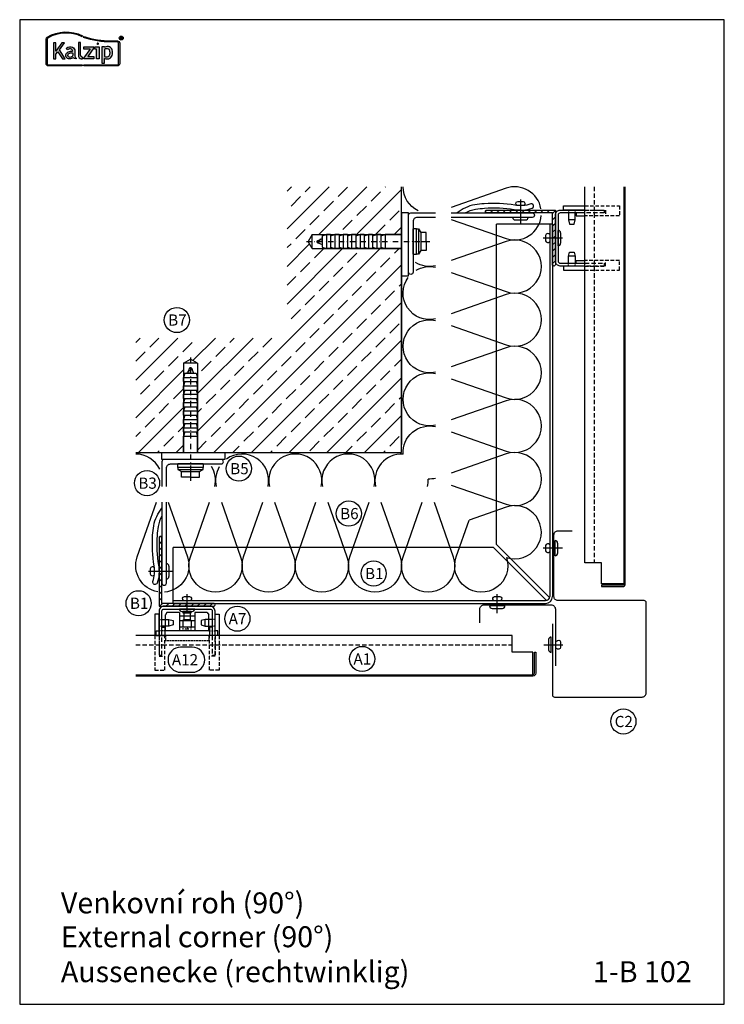
# Model space of a CAD drawing. Extents: x -41724 to -34227, y -6940 to -3808.
# Drawn here: x -39849 to -39345, y -5470 to -4766 of the extents above; entities that cross this region are included whole.
import ezdxf

# ---------------------------------------------------------------- set-up
doc = ezdxf.new("R2010")
doc.units = 0
doc.linetypes.add('STRICHPUNKT', pattern=[25.4, 12.7, -6.35, 0, -6.35])
doc.linetypes.add('VERDECKT', pattern=[9.525, 6.35, -3.175])
for name, color, linetype in [('BEFESTIGUNG', 1, 'CONTINUOUS'), ('BESCHRIFTUNG', 250, 'CONTINUOUS'), ('Dämmung', 4, 'CONTINUOUS'), ('Führungsschnapper', 6, 'CONTINUOUS'), ('Kalzip Logo', 1, 'CONTINUOUS'), ('Kunststoffteil', 3, 'CONTINUOUS'), ('TXT', 1, 'CONTINUOUS'), ('V25', 4, 'CONTINUOUS'), ('V5', 7, 'CONTINUOUS'), ('VERBINDUNG', 1, 'CONTINUOUS'), ('Vertikalhalter', 1, 'CONTINUOUS')]:
    doc.layers.add(name, color=color, linetype=linetype)
doc.layers.add('Mansfen', color=4, linetype='CONTINUOUS', plot=False)
doc.styles.add('ARIAL', font='arial.ttf')
doc.styles.add('SANSSERIFBOLD', font='arial.ttf', dxfattribs={"height": 700})

# ---------------------------------------------------------------- blocks, each defined once
blk = doc.blocks.new('Inlay Schnitt')
at = {"layer": 'Kunststoffteil', "color": 3}
for p, q in [((-20, -9.39), (-19.18, -9.39)), ((-13, -14.19), (-13, -9.39)), ((13, -14.19), (13, -9.39)), ((20, -9.39), (19.18, -9.39)), ((-20, -14.19), (-19.18, -14.19)), ((20, -14.19), (19.18, -14.19))]:
    blk.add_line(p, q, dxfattribs=at)
for points in [[(-20, -21.07), (-20, -5.8), (-23, -5.8), (-23, -21.07)], [(20, -21.07), (20, -5.8), (23, -5.8), (23, -21.07)], [(-18.66, -9.39), (-13, -9.39), (-10, -10.17), (-10, -13.42), (-13, -14.19), (-18.66, -14.19)], [(18.66, -9.39), (13, -9.39), (10, -10.17), (10, -13.42), (13, -14.19), (18.66, -14.19)], [(-18, -14.97), (-16, -14.97), (-16, -21.07)], [(18, -14.97), (16, -14.97), (16, -21.07)]]:
    blk.add_lwpolyline(points, dxfattribs=at)
at = {"layer": 'Kunststoffteil', "color": 3, "linetype": 'VERDECKT', "ltscale": 0.4}
for points in [[(-23, -21.07), (-23, -45.79), (-16, -45.79), (-16, -21.07)], [(-20, -21.07), (-20, -35.79), (-16, -35.79)], [(23, -21.07), (23, -45.79), (16, -45.79), (16, -21.07)], [(20, -21.07), (20, -35.79), (16, -35.79)]]:
    blk.add_lwpolyline(points, dxfattribs=at)
blk = doc.blocks.new('Kalzip Logo')
at = {"layer": 'Kalzip Logo'}
h = blk.add_hatch(color=1, dxfattribs=at)
h.paths.add_polyline_path([(9.71, -12.45, 0.265978), (8.9, -13.87), (8.9, -31.48, 0.414214), (10.54, -33.13), (34.78, -33.13), (34.78, -32.36), (10.54, -32.36, -0.414214), (9.66, -31.48), (9.66, -13.87, -0.265978), (10.1, -13.11, -0.251665), (34.61, -12.18), (34.95, -11.49, 0.251665)])
h.paths.add_polyline_path([(15.93, -16.63), (14.2, -16.63), (14.2, -27.96), (15.93, -27.96), (15.93, -24.75), (17.29, -22.94), (20.57, -27.96), (22.49, -27.96), (18.36, -21.52), (22.03, -16.63), (20.09, -16.63), (15.93, -22.41)], flags=17)
h.paths.add_polyline_path([(23.42, -20.31), (24.06, -21.49, -0.125089), (26.3, -20.89, -0.267837), (27.65, -21.57, -0.160229), (27.86, -22.47, -0.456928), (27.68, -22.61, 0.054125), (26.3, -22.61, 0.187675), (23.55, -24, 0.182782), (23.05, -26.01, 0.392054), (25.02, -27.95), (26.24, -27.95, 0.154752), (27.85, -27.44, -0.445378), (28.38, -27.43, 0.208619), (30.17, -27.97, 0.61627), (30.32, -27.48, -0.217198), (29.56, -25.76), (29.56, -22.28, 0.277182), (27.89, -19.69, 0.239308)], flags=17)
h.paths.add_polyline_path([(26.34, -23.78), (27.63, -23.78, -0.438754), (27.99, -24.17), (27.99, -25.43, -0.231574), (27.56, -26.37, -0.223159), (25.54, -26.91, -0.245126), (24.64, -26.23, -0.142019), (24.66, -24.85, -0.289972)], flags=16)
h.paths.add_polyline_path([(33.54, -16.26), (31.96, -16.26), (31.96, -26.22, 0.326532), (33.89, -27.96), (35.02, -27.96), (35.02, -26.71, -0.414214), (33.54, -25.22)])
h = blk.add_hatch(color=1, dxfattribs=at)
h.paths.add_polyline_path([(35.94, -19.4), (35.94, -21.02), (40.19, -21.02, -0.729952), (40.32, -21.26), (35.81, -27.43, 0.50718), (36.07, -27.96), (43.08, -27.96), (43.08, -26.33), (38.73, -26.33, -0.698983), (38.67, -26.2), (43.01, -20.2), (43.01, -19.4)], flags=17)
h.paths.add_polyline_path([(46.74, -19.42), (43.83, -19.42), (43.83, -20.98), (44.92, -20.98), (44.92, -27.96), (46.74, -27.96)], flags=17)
h.paths.add_polyline_path([(48.81, -31.17), (50.76, -31.17), (50.76, -27.94, -0.563301), (50.95, -27.79, 0.16316), (53.86, -27.96, 0.214321), (56.13, -25.57, 0.145479), (56.19, -21.64, 0.209029), (54.25, -19.5, 0.233395), (50.94, -19.63), (50.72, -19.63), (50.72, -19.4), (48.81, -19.4)], flags=17)
h.paths.add_polyline_path([(50.72, -21.3, -0.298935), (53.61, -21.03, -0.189821), (54.58, -22.51, -0.065928), (54.58, -24.82, -0.124129), (54, -25.83, -0.060068), (53.34, -26.34, -0.274103), (50.72, -26.22)], flags=16)
h.paths.add_polyline_path([(59.91, -15.14), (55.4, -15.14, -0.082962), (36.01, -12.01), (35.76, -12.74, 0.082962), (55.41, -15.91), (59.9, -15.91, -0.414214), (60.78, -16.78), (60.78, -31.48, -0.414214), (59.9, -32.36), (35.88, -32.36), (35.88, -33.13), (59.9, -33.13, 0.414214), (61.55, -31.48), (61.55, -16.78, 0.413073)])
h.paths.add_polyline_path([(64.06, -13.15, 1), (61.25, -13.15, 1)])
h.paths.add_polyline_path([(61.49, -13.15, -1), (63.83, -13.15, -1)], flags=16)
h.paths.add_polyline_path([(62.13, -13.89), (62.13, -12.48, -0.430293), (62.25, -12.36), (62.7, -12.36, -0.15689), (63.17, -12.47, -0.315342), (63.29, -12.72), (63.29, -13.04, -0.108022), (63.2, -13.25, -0.087815), (63.29, -13.47), (63.29, -13.89), (63.05, -13.89), (63.05, -13.61, 0.33443), (62.8, -13.39), (62.58, -13.39, 0.332004), (62.4, -13.59), (62.4, -13.89)], flags=0)
h.paths.add_polyline_path([(62.45, -12.94), (62.45, -12.77, -0.470031), (62.58, -12.63), (62.72, -12.63, -0.32394), (62.95, -12.73, -0.162909), (62.99, -12.84), (62.99, -12.99, -0.280797), (62.95, -13.05, -0.141313), (62.81, -13.09), (62.6, -13.09, -0.464455)], flags=0)
blk.add_hatch(color=1, dxfattribs=at).paths.add_polyline_path([(63.05, -13.61), (63.05, -13.89), (63.29, -13.89), (63.29, -13.47, 0.087815), (63.2, -13.25, 0.108022), (63.29, -13.04), (63.29, -12.65, 0.192216), (63.2, -12.5, 0.171699), (62.7, -12.36), (62.25, -12.36, 0.398315), (62.13, -12.47), (62.13, -13.89), (62.4, -13.89), (62.4, -13.62, -0.501497), (62.68, -13.39), (62.76, -13.39, -0.376088)])
at = {"layer": 'Kalzip Logo', "color": 1}
for points in [[(10.54, -33.13, -0.414214), (8.9, -31.48), (8.9, -13.87, -0.265978), (9.71, -12.45, -0.251665), (34.95, -11.49), (34.61, -12.18, 0.251665), (10.1, -13.11, 0.265978), (9.66, -13.87), (9.66, -31.48, 0.414214), (10.54, -32.36), (34.78, -32.36), (34.78, -33.13)], [(62.95, -12.73, 0.202491), (62.82, -12.63), (62.56, -12.63, 0.360515), (62.45, -12.74), (62.45, -12.96, 0.365696), (62.57, -13.09), (62.82, -13.09, 0.143351), (62.96, -13.04, 0.236583), (62.99, -12.99), (62.99, -12.82, 0.133952)], [(27.86, -22.47, 0.160229), (27.65, -21.57, 0.267837), (26.3, -20.89, 0.125089), (24.06, -21.49), (23.42, -20.31, -0.239308), (27.89, -19.69, -0.277182), (29.56, -22.28), (29.56, -25.82, 0.210608), (30.32, -27.48, -0.655875), (30.14, -27.97, -0.214096), (28.32, -27.38, 0.379303), (27.85, -27.44, -0.154752), (26.24, -27.95), (25.02, -27.95, -0.392054), (23.05, -26.01, -0.182782), (23.55, -24, -0.187675), (26.3, -22.61, -0.054125), (27.68, -22.61, 0.456928)], [(33.54, -16.26), (31.96, -16.26), (31.96, -26.22, 0.326532), (33.89, -27.96), (35.02, -27.96), (35.02, -26.71, -0.414214), (33.54, -25.22)], [(50.72, -19.63), (50.72, -19.4), (48.81, -19.4), (48.81, -31.17), (50.76, -31.17), (50.76, -27.91, -0.498073), (50.95, -27.79, 0.16316), (53.86, -27.96, 0.214321), (56.13, -25.57, 0.145479), (56.19, -21.64, 0.209029), (54.25, -19.5, 0.233395), (50.94, -19.63)], [(54.58, -22.51, 0.189821), (53.61, -21.03, 0.298935), (50.72, -21.3), (50.72, -26.22, 0.274103), (53.34, -26.34, 0.060068), (54, -25.83, 0.124129), (54.58, -24.82, 0.065928)], [(25.54, -26.91, -0.245126), (24.64, -26.23, -0.142019), (24.66, -24.85, -0.289972), (26.34, -23.78), (27.64, -23.78, -0.390092), (27.99, -24.12), (27.99, -25.48, -0.203444), (27.61, -26.32, -0.231138)]]:
    blk.add_lwpolyline(points, format="xyb", close=True, dxfattribs=at)
for points in [[(59.9, -15.14, -0.414214), (61.55, -16.78), (61.55, -31.48, -0.414214), (59.9, -33.13), (35.88, -33.13), (35.88, -32.36), (59.9, -32.36, 0.414214), (60.78, -31.48), (60.78, -16.78, 0.414214), (59.9, -15.91), (55.41, -15.91, -0.082962), (35.76, -12.74), (36.01, -12.01, 0.082962), (55.4, -15.14), (59.91, -15.14)], [(62.13, -12.47), (62.13, -13.89), (62.4, -13.89), (62.4, -13.59, -0.332004), (62.58, -13.39), (62.8, -13.39, -0.33443), (63.05, -13.61), (63.05, -13.89), (63.29, -13.89), (63.29, -13.47, 0.087815), (63.2, -13.25, 0.108022), (63.29, -13.04), (63.29, -12.65, 0.241119), (63.17, -12.47, 0.15689), (62.7, -12.36), (62.25, -12.36, 0.425293), (62.13, -12.48)], [(38.72, -26.33), (43.08, -26.33), (43.08, -27.96), (36.07, -27.96, -0.50718), (35.81, -27.43), (40.34, -21.23, 0.508323), (40.24, -21.02), (35.94, -21.02), (35.94, -19.4), (43.01, -19.4), (43.01, -20.2), (38.65, -26.22, 0.585577), (38.73, -26.33)]]:
    blk.add_lwpolyline(points, format="xyb", dxfattribs=at)
blk.add_lwpolyline([(15.93, -22.41), (15.93, -16.63), (14.2, -16.63), (14.2, -27.96), (15.93, -27.96), (15.93, -24.75), (17.29, -22.94), (20.57, -27.96), (22.49, -27.96), (18.36, -21.52), (22.03, -16.63), (20.09, -16.63), (15.91, -22.44)], dxfattribs=at)
blk.add_lwpolyline([(43.83, -20.98), (43.83, -19.42), (46.74, -19.42), (46.74, -27.96), (44.92, -27.96), (44.92, -20.98)], close=True, dxfattribs=at)
at = {"layer": 'Kalzip Logo', "color": 1, "const_width": 0.877}
blk.add_lwpolyline([(45.39, -17.17, 1), (46.27, -17.17, 1)], format="xyb", close=True, dxfattribs=at)
at = {"layer": 'Kalzip Logo', "color": 1}
for radius in [1.4, 1.17]:
    blk.add_circle((62.66, -13.15), radius, dxfattribs=at)
blk = doc.blocks.new('Festpunktklemme Schnitt')
at = {"layer": 'Vertikalhalter', "color": 42}
for p, q in [((-14.5, -4.52), (-15.5, -6.26)), ((-15.5, -17.69), (-15.5, -6.26)), ((-5.5, -4.52), (-14.5, -4.52)), ((-5.5, -4.52), (-5.5, -17.69)), ((-5.5, -6.93), (5.5, -6.93)), ((3, -3.69), (-3, -3.69)), ((-3, -3.69), (-3, -4.8)), ((-3, -4.8), (3, -4.8)), ((-2.2, -4.8), (-2.2, -6.88)), ((2.2, -4.8), (2.2, -7.59)), ((3, -4.8), (3, -3.69)), ((14.5, -4.52), (5.5, -4.52)), ((5.5, -4.52), (5.5, -17.69)), ((14.5, -4.52), (15.5, -6.26)), ((15.5, -17.69), (15.5, -6.26)), ((-5.5, -10.23), (5.5, -10.23)), ((-2.2, -9.77), (-3, -10.23)), ((-3, -10.23), (-3, -14.7)), ((-2.2, -9.41), (-2.2, -9.77)), ((0.04, -9.77), (-2.2, -9.77)), ((3, -10.23), (3, -10.33)), ((3, -10.33), (3, -14.7)), ((-22, -21.07), (-15.5, -21.07)), ((15.5, -17.69), (-15.5, -17.69)), ((-5.5, -14.7), (5.5, -14.7)), ((22, -21.07), (15.5, -21.07))]:
    blk.add_line(p, q, dxfattribs=at)
at = {"layer": 'Vertikalhalter', "color": 42, "linetype": 'VERDECKT', "ltscale": 0.1}
for p, q in [((-2.2, -6.88), (-2.2, -9.41)), ((2.2, -9.77), (0.04, -9.77)), ((2.2, -7.59), (2.2, -9.77)), ((2.2, -9.77), (3, -10.23)), ((-3, -14.7), (-3, -17.69)), ((-1.15, -16.19), (0, -15.91)), ((-1.15, -17.69), (-1.15, -16.19)), ((-1.15, -16.19), (1.15, -16.19)), ((-0.58, -17.69), (-0.58, -16.19)), ((1.15, -16.19), (0, -15.91)), ((0.58, -17.69), (0.58, -16.19)), ((1.15, -17.69), (1.15, -16.19)), ((3, -17.69), (3, -14.7))]:
    blk.add_line(p, q, dxfattribs=at)
at = {"layer": 'Vertikalhalter', "color": 42, "linetype": 'VERDECKT', "ltscale": 0.2}
for p, q in [((-15.5, -17.69), (-20, -17.69)), ((-15.5, -21.07), (-15.5, -24.66)), ((15.5, -17.69), (20, -17.69)), ((15.5, -21.07), (15.5, -24.66)), ((15.5, -24.66), (-15.5, -24.66))]:
    blk.add_line(p, q, dxfattribs=at)
at = {"layer": 'Vertikalhalter', "color": 42}
for points in [[(-22, -21.07), (-22, -17.69), (-20, -17.69)], [(22, -21.07), (22, -17.69), (20, -17.69)]]:
    blk.add_lwpolyline(points, dxfattribs=at)

msp = doc.modelspace()

# ---------------------------------------------------------------- hatches: boundary and pattern name
at = {"layer": 'V25'}
h = msp.add_hatch(dxfattribs=at)
h.set_pattern_fill('ANSI33', color=256, scale=3, style=0)
h.set_pattern_definition([(45, (-85.953, -1524.637), (-13.470384, 13.470384), []), (45, (-72.483, -1524.637), (-13.470384, 13.470384), [9.525, -4.7625])])
h.paths.add_polyline_path([(-39576.12, -4929.39), (-39587.85, -4929.39), (-39639.96, -4929.39), (-39642.85, -4924.39), (-39639.96, -4919.39), (-39576.12, -4919.39), (-39576.12, -4903.89), (-39576.12, -4885.2), (-39658.05, -4885.2), (-39658.05, -4993.42), (-39766.27, -4993.42), (-39766.27, -5075.35), (-39732.08, -5075.35), (-39732.08, -5063.63), (-39732.08, -5011.51), (-39727.08, -5008.63), (-39722.08, -5011.51), (-39722.08, -5075.35), (-39702.58, -5075.35), (-39576.12, -5075.35)])
h = msp.add_hatch(dxfattribs=at)
h.set_pattern_fill('ANSI31', color=256, angle=90, style=0)
h.set_pattern_definition([(225, (-43126.8342, 35143.9172), (2.24506403, -2.24506403), [])])
h.paths.add_polyline_path([(-39468.12, -4921.89), (-39468.12, -4940.89, 0.414214), (-39467.12, -4941.89, 0.414214), (-39466.12, -4940.89), (-39466.12, -4921.89)])
h.paths.add_polyline_path([(-39490.89, -4901.89, -0.002296), (-39491.12, -4901.89), (-39491.12, -4903.89), (-39468.12, -4903.89), (-39468.12, -4921.89), (-39466.12, -4921.89), (-39466.12, -4905.39), (-39466.12, -4901.89)])
h.paths.add_polyline_path([(-39515.12, -4901.89, 0.414214), (-39516.12, -4902.89, 0.414214), (-39515.12, -4903.89), (-39491.12, -4903.89), (-39491.12, -4901.89)])
h = msp.add_hatch(dxfattribs=at)
h.set_pattern_fill('ANSI31', color=256, angle=90, style=0)
h.set_pattern_definition([(45, (-79795.3884, -1524.637), (2.24506403, -2.24506403), [])])
h.paths.add_polyline_path([(-39729.58, -5183.35), (-39710.58, -5183.35, -0.414214), (-39709.58, -5184.35, -0.414214), (-39710.58, -5185.35), (-39729.58, -5185.35)])
h.paths.add_polyline_path([(-39749.58, -5160.58, 0.002296), (-39749.58, -5160.35), (-39747.58, -5160.35), (-39747.58, -5183.35), (-39729.58, -5183.35), (-39729.58, -5185.35), (-39746.08, -5185.35), (-39749.58, -5185.35)])
h.paths.add_polyline_path([(-39749.58, -5136.35, -0.414214), (-39748.58, -5135.35, -0.414214), (-39747.58, -5136.35), (-39747.58, -5160.35), (-39749.58, -5160.35)])

# ---------------------------------------------------------------- linework, layer by layer
at = {"layer": 'BEFESTIGUNG'}
for p, q in [((-39491.12, -4894.33), (-39491.12, -4911.22)), ((-39491.12, -4901.89), (-39493.62, -4901.89)), ((-39491.12, -4901.89), (-39488.62, -4901.89)), ((-39485.62, -4907.09), (-39496.62, -4907.09)), ((-39494.82, -4908.89), (-39487.42, -4908.89)), ((-39749.58, -5160.35), (-39749.58, -5157.85)), ((-39744.38, -5165.85), (-39744.38, -5154.85)), ((-39742.58, -5156.65), (-39742.58, -5164.05)), ((-39757.14, -5160.35), (-39740.25, -5160.35)), ((-39749.58, -5160.35), (-39749.58, -5162.85))]:
    msp.add_line(p, q, dxfattribs=at)
for centre, start, end in [((-39494.82, -4907.09), 180, 270), ((-39487.42, -4907.09), 270, 0), ((-39744.38, -5156.65), 0, 90), ((-39744.38, -5164.05), 270, 0)]:
    msp.add_arc(centre, 1.8, start, end, dxfattribs=at)
at = {"layer": 'BESCHRIFTUNG', "color": 4}
msp.add_lwpolyline([(-39725.89, -5232.64, 1), (-39725.89, -5214.64), (-39734.2, -5214.64, 1), (-39734.2, -5232.64)], format="xyb", close=True, dxfattribs=at)
for centre in [(-39736.86, -4980.53), (-39692.5, -5086.89), (-39758.22, -5097.25), (-39613.87, -5119.05), (-39596.08, -5161.96), (-39764.23, -5183.23), (-39693.59, -5194.28), (-39604.33, -5223.07), (-39417.45, -5267.85)]:
    msp.add_circle(centre, 9, dxfattribs=at)
at = {"layer": 'Dämmung'}
for points in [[(-39564.17, -4902.38, -0.289587), (-39575.02, -4885.2)], [(-39476.41, -4900.92, 0.462426), (-39501.41, -4886.27), (-39540.58, -4899.95)], [(-39540.58, -4908.48), (-39501.41, -4922.17, 0.491565), (-39476.18, -4905.73, 0.491565)], [(-39540.58, -4946.51), (-39501.41, -4960.2, 1.408675), (-39501.41, -4924.3), (-39540.58, -4937.98)], [(-39551.77, -4941.77, -0.199122), (-39566.13, -4939.33, -0.199122)], [(-39565.79, -4944.96, -0.193728), (-39551.77, -4942.73)], [(-39551.77, -4979.8, -0.693604), (-39571.38, -4950.06, -0.693604)], [(-39540.58, -4984.54), (-39501.41, -4998.23, 1.408675), (-39501.41, -4962.33), (-39540.58, -4976.01)], [(-39551.77, -5017.83, -1.2548), (-39551.77, -4980.76, -0.693604)], [(-39540.58, -5022.57), (-39501.41, -5036.26, 1.408675), (-39501.41, -5000.36), (-39540.58, -5014.04)], [(-39551.77, -5055.86, -1.2548), (-39551.77, -5018.79, -0.693604)], [(-39540.58, -5060.6), (-39501.41, -5074.29, 1.408675), (-39501.41, -5038.39), (-39540.58, -5052.07)], [(-39574.99, -5076.48, -0.500218), (-39551.77, -5056.82)], [(-39749.09, -5087.31, 0.289587), (-39766.27, -5076.45)], [(-39671.67, -5099.7, 0.693604), (-39701.41, -5080.1, 0.693604)], [(-39633.64, -5099.7, 1.2548), (-39670.71, -5099.7, 0.693604)], [(-39595.61, -5099.7, 1.2548), (-39632.69, -5099.7, 0.693604)], [(-39574.99, -5076.48, 0.500218), (-39594.66, -5099.7)], [(-39540.58, -5098.63), (-39501.41, -5112.32, 1.408675), (-39501.41, -5076.41), (-39540.58, -5090.1)], [(-39709.7, -5099.7, 0.199122), (-39712.14, -5085.34, 0.199122)], [(-39706.51, -5085.68, 0.193728), (-39708.74, -5099.7)], [(-39557.59, -5099.7, 0.071243), (-39557.14, -5094.33, 0.071243)], [(-39551.77, -5093.89, -0.071243), (-39557.14, -5094.33, -0.071243)], [(-39750.55, -5175.06, -0.462426), (-39765.2, -5150.06), (-39751.52, -5110.89)], [(-39742.99, -5110.89), (-39729.3, -5150.06, -0.491565), (-39745.74, -5175.29, -0.491565)], [(-39704.96, -5110.89), (-39691.27, -5150.06, -1.408675), (-39727.17, -5150.06), (-39713.49, -5110.89)], [(-39666.93, -5110.89), (-39653.24, -5150.06, -1.408675), (-39689.14, -5150.06), (-39675.46, -5110.89)], [(-39628.9, -5110.89), (-39615.21, -5150.06, -1.408675), (-39651.12, -5150.06), (-39637.43, -5110.89)], [(-39590.87, -5110.89), (-39577.18, -5150.06, -1.408675), (-39613.09, -5150.06), (-39599.4, -5110.89)], [(-39552.84, -5110.89), (-39539.16, -5150.06, -1.408675), (-39575.06, -5150.06), (-39561.37, -5110.89)], [(-39500.98, -5150.49, 1.391259), (-39501.41, -5114.44), (-39527.8, -5123.67)], [(-39500.98, -5150.49, -1.391259), (-39537.03, -5150.06), (-39527.8, -5123.67)]]:
    msp.add_lwpolyline(points, format="xyb", dxfattribs=at)
at = {"layer": 'Mansfen'}
msp.add_lwpolyline([(-39849.3, -5470.24), (-39345.25, -5470.24), (-39345.25, -4765.61), (-39849.3, -4765.61)], close=True, dxfattribs=at)
at = {"layer": 'V25'}
for p, q in [((-39576.12, -5075.35), (-39576.12, -4885.2)), ((-39565.42, -4915.39), (-39567.92, -4915.39)), ((-39567.92, -4933.39), (-39567.92, -4915.39)), ((-39565.42, -4933.39), (-39565.42, -4915.39)), ((-39565.42, -4915.39), (-39563.92, -4915.39)), ((-39563.92, -4915.39), (-39563.92, -4933.39)), ((-39563.92, -4915.39), (-39562.42, -4917.89)), ((-39562.42, -4917.89), (-39562.42, -4930.89)), ((-39558.42, -4917.89), (-39562.42, -4917.89)), ((-39558.42, -4924.39), (-39558.42, -4917.89)), ((-39468.12, -4911.89), (-39508.12, -4911.89)), ((-39508.12, -5141.23), (-39508.12, -4911.89)), ((-39470.12, -4911.89), (-39470.12, -5178.35)), ((-39468.12, -4911.89), (-39468.12, -5178.35)), ((-39639.96, -4919.39), (-39642.85, -4924.39)), ((-39639.96, -4929.39), (-39642.85, -4924.39)), ((-39639.96, -4919.39), (-39576.12, -4919.39)), ((-39639.96, -4929.39), (-39639.96, -4919.39)), ((-39632.85, -4922.39), (-39636.85, -4923.99)), ((-39636.85, -4923.99), (-39636.85, -4924.79)), ((-39636.85, -4924.79), (-39632.85, -4926.39)), ((-39635.76, -4925.81), (-39633.76, -4922.11)), ((-39632.85, -4920.39), (-39629.85, -4919.39)), ((-39632.85, -4920.39), (-39632.85, -4928.39)), ((-39632.85, -4924.39), (-39632.85, -4921.39)), ((-39632.85, -4924.39), (-39632.85, -4927.39)), ((-39626.85, -4919.39), (-39629.85, -4919.39)), ((-39629.85, -4919.39), (-39629.85, -4929.39)), ((-39626.85, -4919.39), (-39626.85, -4929.39)), ((-39626.85, -4920.39), (-39623.85, -4919.39)), ((-39623.85, -4919.39), (-39623.85, -4929.39)), ((-39620.85, -4919.39), (-39623.85, -4919.39)), ((-39620.85, -4919.39), (-39620.85, -4929.39)), ((-39620.85, -4920.39), (-39617.85, -4919.39)), ((-39617.85, -4919.39), (-39617.85, -4929.39)), ((-39614.85, -4919.39), (-39617.85, -4919.39)), ((-39614.85, -4919.39), (-39614.85, -4929.39)), ((-39614.85, -4919.39), (-39614.85, -4929.39)), ((-39614.85, -4920.39), (-39611.85, -4919.39)), ((-39611.85, -4919.39), (-39611.85, -4929.39)), ((-39608.85, -4919.39), (-39611.85, -4919.39)), ((-39608.85, -4920.39), (-39605.85, -4919.39)), ((-39608.85, -4919.39), (-39608.85, -4929.39)), ((-39605.85, -4919.39), (-39605.85, -4929.39)), ((-39602.85, -4919.39), (-39605.85, -4919.39)), ((-39602.85, -4919.39), (-39602.85, -4929.39)), ((-39602.85, -4920.39), (-39599.85, -4919.39)), ((-39599.85, -4919.39), (-39599.85, -4929.39)), ((-39596.85, -4919.39), (-39599.85, -4919.39)), ((-39596.85, -4919.39), (-39596.85, -4929.39)), ((-39596.85, -4920.39), (-39593.85, -4919.39)), ((-39593.85, -4919.39), (-39593.85, -4929.39)), ((-39590.85, -4919.39), (-39593.85, -4919.39)), ((-39590.85, -4919.39), (-39590.85, -4929.39)), ((-39590.85, -4920.39), (-39587.85, -4919.39)), ((-39576.12, -4919.39), (-39587.85, -4919.39)), ((-39587.85, -4919.39), (-39587.85, -4929.39)), ((-39576.12, -4919.63), (-39576.12, -5069.63)), ((-39568.32, -4924.39), (-39567.92, -4923.99)), ((-39568.32, -4924.39), (-39567.92, -4924.79)), ((-39565.42, -4923.89), (-39565.42, -4920.39)), ((-39562.42, -4924.39), (-39558.42, -4924.39)), ((-39558.42, -4924.39), (-39558.42, -4930.89)), ((-39639.96, -4929.39), (-39576.12, -4929.39)), ((-39632.85, -4928.39), (-39629.85, -4929.39)), ((-39626.85, -4929.39), (-39629.85, -4929.39)), ((-39626.85, -4928.39), (-39623.85, -4929.39)), ((-39620.85, -4929.39), (-39623.85, -4929.39)), ((-39620.85, -4928.39), (-39617.85, -4929.39)), ((-39614.85, -4929.39), (-39617.85, -4929.39)), ((-39614.85, -4928.39), (-39611.85, -4929.39)), ((-39608.85, -4929.39), (-39611.85, -4929.39)), ((-39608.85, -4928.39), (-39605.85, -4929.39)), ((-39602.85, -4929.39), (-39605.85, -4929.39)), ((-39602.85, -4928.39), (-39599.85, -4929.39)), ((-39596.85, -4929.39), (-39599.85, -4929.39)), ((-39596.85, -4928.39), (-39593.85, -4929.39)), ((-39590.85, -4929.39), (-39593.85, -4929.39)), ((-39590.85, -4928.39), (-39587.85, -4929.39)), ((-39576.12, -4929.39), (-39587.85, -4929.39)), ((-39562.42, -4930.89), (-39563.92, -4933.39)), ((-39558.42, -4930.89), (-39562.42, -4930.89)), ((-39567.92, -4933.39), (-39565.42, -4933.39)), ((-39563.92, -4933.39), (-39565.42, -4933.39)), ((-39732.08, -5011.51), (-39727.08, -5008.63)), ((-39722.08, -5011.51), (-39727.08, -5008.63)), ((-39732.08, -5011.51), (-39732.08, -5075.35)), ((-39722.08, -5011.51), (-39732.08, -5011.51)), ((-39725.66, -5015.71), (-39729.36, -5017.71)), ((-39729.08, -5018.63), (-39727.48, -5014.63)), ((-39727.48, -5014.63), (-39726.68, -5014.63)), ((-39726.68, -5014.63), (-39725.08, -5018.63)), ((-39722.08, -5011.51), (-39722.08, -5075.35)), ((-39731.08, -5018.63), (-39732.08, -5021.63)), ((-39732.08, -5024.63), (-39732.08, -5021.63)), ((-39732.08, -5021.63), (-39722.08, -5021.63)), ((-39731.08, -5018.63), (-39723.08, -5018.63)), ((-39727.08, -5018.63), (-39730.08, -5018.63)), ((-39727.08, -5018.63), (-39724.08, -5018.63)), ((-39723.08, -5018.63), (-39722.08, -5021.63)), ((-39722.08, -5024.63), (-39722.08, -5021.63)), ((-39732.08, -5024.63), (-39722.08, -5024.63)), ((-39731.08, -5024.63), (-39732.08, -5027.63)), ((-39732.08, -5027.63), (-39722.08, -5027.63)), ((-39732.08, -5030.63), (-39732.08, -5027.63)), ((-39732.08, -5030.63), (-39722.08, -5030.63)), ((-39731.08, -5030.63), (-39732.08, -5033.63)), ((-39723.08, -5024.63), (-39722.08, -5027.63)), ((-39723.08, -5030.63), (-39722.08, -5033.63)), ((-39722.08, -5030.63), (-39722.08, -5027.63)), ((-39732.08, -5033.63), (-39722.08, -5033.63)), ((-39732.08, -5036.63), (-39732.08, -5033.63)), ((-39732.08, -5036.63), (-39722.08, -5036.63)), ((-39732.08, -5036.63), (-39722.08, -5036.63)), ((-39731.08, -5036.63), (-39732.08, -5039.63)), ((-39723.08, -5036.63), (-39722.08, -5039.63)), ((-39722.08, -5036.63), (-39722.08, -5033.63)), ((-39732.08, -5039.63), (-39722.08, -5039.63)), ((-39732.08, -5042.63), (-39732.08, -5039.63)), ((-39731.08, -5042.63), (-39732.08, -5045.63)), ((-39732.08, -5042.63), (-39722.08, -5042.63)), ((-39723.08, -5042.63), (-39722.08, -5045.63)), ((-39722.08, -5042.63), (-39722.08, -5039.63)), ((-39732.08, -5045.63), (-39722.08, -5045.63)), ((-39732.08, -5048.63), (-39732.08, -5045.63)), ((-39732.08, -5048.63), (-39722.08, -5048.63)), ((-39731.08, -5048.63), (-39732.08, -5051.63)), ((-39732.08, -5051.63), (-39722.08, -5051.63)), ((-39732.08, -5054.63), (-39732.08, -5051.63)), ((-39723.08, -5048.63), (-39722.08, -5051.63)), ((-39722.08, -5048.63), (-39722.08, -5045.63)), ((-39722.08, -5054.63), (-39722.08, -5051.63)), ((-39732.08, -5054.63), (-39722.08, -5054.63)), ((-39731.08, -5054.63), (-39732.08, -5057.63)), ((-39732.08, -5057.63), (-39722.08, -5057.63)), ((-39732.08, -5060.63), (-39732.08, -5057.63)), ((-39723.08, -5054.63), (-39722.08, -5057.63)), ((-39722.08, -5060.63), (-39722.08, -5057.63)), ((-39732.08, -5060.63), (-39722.08, -5060.63)), ((-39731.08, -5060.63), (-39732.08, -5063.63)), ((-39732.08, -5075.35), (-39732.08, -5063.63)), ((-39732.08, -5063.63), (-39722.08, -5063.63)), ((-39723.08, -5060.63), (-39722.08, -5063.63)), ((-39722.08, -5075.35), (-39722.08, -5063.63)), ((-39766.27, -5075.35), (-39576.12, -5075.35)), ((-39736.08, -5086.05), (-39736.08, -5083.55)), ((-39718.08, -5083.55), (-39736.08, -5083.55)), ((-39718.08, -5086.05), (-39736.08, -5086.05)), ((-39736.08, -5086.05), (-39736.08, -5087.55)), ((-39727.58, -5086.05), (-39731.08, -5086.05)), ((-39727.08, -5083.15), (-39727.48, -5083.55)), ((-39727.08, -5083.15), (-39726.68, -5083.55)), ((-39718.08, -5083.55), (-39718.08, -5086.05)), ((-39718.08, -5087.55), (-39718.08, -5086.05)), ((-39736.08, -5087.55), (-39718.08, -5087.55)), ((-39736.08, -5087.55), (-39733.58, -5089.05)), ((-39733.58, -5089.05), (-39720.58, -5089.05)), ((-39733.58, -5093.05), (-39733.58, -5089.05)), ((-39727.08, -5093.05), (-39733.58, -5093.05)), ((-39727.08, -5089.05), (-39727.08, -5093.05)), ((-39727.08, -5093.05), (-39720.58, -5093.05)), ((-39720.58, -5089.05), (-39718.08, -5087.55)), ((-39720.58, -5093.05), (-39720.58, -5089.05)), ((-39739.58, -5183.35), (-39739.58, -5143.35)), ((-39510.24, -5143.35), (-39739.58, -5143.35)), ((-39510.24, -5143.35), (-39472.34, -5181.25)), ((-39508.12, -5141.23), (-39470.22, -5179.13)), ((-39739.58, -5181.35), (-39473.12, -5181.35)), ((-39739.58, -5183.35), (-39473.12, -5183.35))]:
    msp.add_line(p, q, dxfattribs=at)
at = {"layer": 'V25', "linetype": 'VERDECKT', "ltscale": 0.5}
for p, q in [((-39438.46, -4885.2), (-39438.46, -5154.35)), ((-39766.27, -5213.01), (-39497.12, -5213.01))]:
    msp.add_line(p, q, dxfattribs=at)
at = {"layer": 'V25', "linetype": 'STRICHPUNKT', "ltscale": 0.3}
for p, q in [((-39644.09, -4924.39), (-39555.9, -4924.39)), ((-39727.08, -5007.38), (-39727.08, -5095.57))]:
    msp.add_line(p, q, dxfattribs=at)
at = {"layer": 'V25'}
for points in [[(-39530.71, -4903.89, -0.084317), (-39523.21, -4901.26, -0.024946), (-39516.71, -4900.48, -0.059123), (-39495.57, -4901.47, 0.129178), (-39482.71, -4900.49, 1), (-39483.76, -4897.47, -0.129457), (-39495.02, -4898.32, 0.059186), (-39516.94, -4897.29, 0.024934), (-39523.75, -4898.1, 0.131093), (-39536.37, -4903.89)], [(-39551.77, -4907.09), (-39564.92, -4907.09, 0.414214), (-39567.92, -4910.09), (-39567.92, -4946.29, -0.414214), (-39569.52, -4947.89, -0.414214), (-39571.12, -4946.29), (-39571.12, -4905.49, -0.414214), (-39569.52, -4903.89), (-39551.77, -4903.89)], [(-39540.58, -4903.89), (-39482.72, -4903.89, -1), (-39482.72, -4907.09), (-39540.58, -4907.09)], [(-39445.05, -4941.89), (-39462.62, -4941.89, -0.414214), (-39466.12, -4938.39), (-39466.12, -4905.39, -0.414214), (-39462.62, -4901.89), (-39445.05, -4901.89)], [(-39445.05, -4903.89), (-39462.62, -4903.89, 0.414214), (-39464.12, -4905.39), (-39464.12, -4938.39, 0.414214), (-39462.62, -4939.89), (-39445.05, -4939.89)], [(-39744.38, -5099.7), (-39744.38, -5086.55, -0.414214), (-39741.38, -5083.55), (-39705.18, -5083.55, 0.414214), (-39703.58, -5081.95, 0.414214), (-39705.18, -5080.35), (-39745.98, -5080.35, 0.414214), (-39747.58, -5081.95), (-39747.58, -5099.7)], [(-39747.58, -5120.76, 0.084317), (-39750.21, -5128.26, 0.024946), (-39750.99, -5134.76, 0.059123), (-39750, -5155.9, -0.129178), (-39750.98, -5168.76, -1), (-39754, -5167.71, 0.129457), (-39753.15, -5156.46, -0.059186), (-39754.18, -5134.54, -0.024934), (-39753.37, -5127.72, -0.131093), (-39747.58, -5115.1)], [(-39747.58, -5110.89), (-39747.58, -5168.75, 1), (-39744.38, -5168.75), (-39744.38, -5110.89)], [(-39709.58, -5206.42), (-39709.58, -5188.85, 0.414214), (-39713.08, -5185.35), (-39746.08, -5185.35, 0.414214), (-39749.58, -5188.85), (-39749.58, -5206.42)], [(-39747.58, -5206.42), (-39747.58, -5188.85, -0.414214), (-39746.08, -5187.35), (-39713.08, -5187.35, -0.414214), (-39711.58, -5188.85), (-39711.58, -5206.42)]]:
    msp.add_lwpolyline(points, format="xyb", dxfattribs=at)
for points in [[(-39571.12, -4903.89), (-39576.12, -4903.89), (-39576.12, -4948.89), (-39571.12, -4948.89)], [(-39747.58, -5080.35), (-39747.58, -5075.35), (-39702.58, -5075.35), (-39702.58, -5080.35)]]:
    msp.add_lwpolyline(points, close=True, dxfattribs=at)
for points in [[(-39516.12, -4902.89, -0.414214), (-39515.12, -4901.89), (-39466.12, -4901.89), (-39466.12, -4940.89, -0.414214), (-39467.12, -4941.89), (-39467.12, -4941.89, -0.414214), (-39468.12, -4940.89), (-39468.12, -4903.89), (-39515.12, -4903.89, -0.414214)], [(-39748.58, -5135.35, 0.414214), (-39749.58, -5136.35), (-39749.58, -5185.35), (-39710.58, -5185.35, 0.414214), (-39709.58, -5184.35), (-39709.58, -5184.35, 0.414214), (-39710.58, -5183.35), (-39747.58, -5183.35), (-39747.58, -5136.35, 0.414214)]]:
    msp.add_lwpolyline(points, format="xyb", close=True, dxfattribs=at)
at = {"layer": 'V25', "linetype": 'VERDECKT', "ltscale": 0.5}
for points in [[(-39445.05, -4901.89), (-39431.12, -4901.89), (-39431.12, -4903.89), (-39445.05, -4903.89)], [(-39445.05, -4939.89), (-39431.12, -4939.89), (-39431.12, -4941.89), (-39445.05, -4941.89)], [(-39749.58, -5206.42), (-39749.58, -5220.35), (-39747.58, -5220.35), (-39747.58, -5206.42)], [(-39711.58, -5206.42), (-39711.58, -5220.35), (-39709.58, -5220.35), (-39709.58, -5206.42)]]:
    msp.add_lwpolyline(points, dxfattribs=at)
at = {"layer": 'V25'}
for radius in [3, 5]:
    msp.add_arc((-39473.12, -5178.35), radius, 270, 360, dxfattribs=at)
at = {"layer": 'V5'}
for p, q in [((-39445.05, -5154.35), (-39445.05, -4885.2)), ((-39416.12, -5169.35), (-39433.12, -5169.35)), ((-39433.12, -5170.35), (-39433.12, -5171.35)), ((-39497.12, -5206.42), (-39766.27, -5206.42)), ((-39482.12, -5235.35), (-39482.12, -5218.35)), ((-39481.12, -5218.35), (-39480.12, -5218.35))]:
    msp.add_line(p, q, dxfattribs=at)
for points in [[(-39433.12, -5171.35), (-39418.12, -5171.35, 0.414214), (-39416.12, -5169.35), (-39416.12, -4885.2)], [(-39417.12, -4885.2), (-39417.12, -5169.35, -0.414214), (-39418.12, -5170.35), (-39433.12, -5170.35)], [(-39468.17, -5197.9), (-39468.17, -5248.85, 0.414214), (-39466.67, -5250.35), (-39404.12, -5250.35, 0.414214), (-39401.12, -5247.35), (-39401.12, -5182.85, 0.414214), (-39402.62, -5181.35), (-39464.12, -5181.35, -0.414214), (-39467.12, -5178.35), (-39467.12, -5134.35, -0.414214), (-39464.12, -5131.35), (-39454.12, -5131.35)], [(-39520.12, -5197.35), (-39520.12, -5187.35, -0.414214), (-39517.12, -5184.35), (-39469.12, -5184.35, -0.414214), (-39466.12, -5187.35), (-39466.12, -5187.35), (-39466.12, -5227.9)], [(-39480.12, -5218.35), (-39480.12, -5233.35, -0.414214), (-39482.12, -5235.35), (-39766.27, -5235.35)], [(-39766.27, -5234.35), (-39482.12, -5234.35, 0.414214), (-39481.12, -5233.35), (-39481.12, -5218.35)]]:
    msp.add_lwpolyline(points, format="xyb", dxfattribs=at)
for points in [[(-39433.12, -5169.35), (-39433.12, -5154.35), (-39445.05, -5154.35)], [(-39482.12, -5218.35), (-39497.12, -5218.35), (-39497.12, -5206.42)]]:
    msp.add_lwpolyline(points, dxfattribs=at)
at = {"layer": 'VERBINDUNG'}
for p, q in [((-39464.12, -4927.39), (-39464.12, -4916.39)), ((-39462.32, -4918.19), (-39462.32, -4925.59)), ((-39461.11, -4921.89), (-39474.74, -4921.89)), ((-39461.11, -5143.81), (-39474.74, -5143.81)), ((-39466.3, -5149.31), (-39466.3, -5138.31)), ((-39464.5, -5140.11), (-39464.5, -5147.51)), ((-39729.58, -5190.36), (-39729.58, -5176.73)), ((-39507.66, -5190.36), (-39507.66, -5176.73)), ((-39502.16, -5185.17), (-39513.16, -5185.17)), ((-39724.08, -5187.35), (-39735.08, -5187.35)), ((-39733.28, -5189.15), (-39725.88, -5189.15)), ((-39511.36, -5186.97), (-39503.96, -5186.97)), ((-39474.29, -5212.9), (-39460.67, -5212.9)), ((-39470.9, -5209.2), (-39470.9, -5216.6)), ((-39469.1, -5218.4), (-39469.1, -5207.4))]:
    msp.add_line(p, q, dxfattribs=at)
for points in [[(-39493.69, -4898.5, -0.641578), (-39492.99, -4895.6), (-39489.25, -4895.6, -0.659987), (-39488.62, -4898.55)], [(-39470.12, -4919.39, 0.659987), (-39473.07, -4920.01), (-39473.07, -4923.76, 0.659987), (-39470.12, -4924.39)], [(-39470.12, -5141.31, 0.659987), (-39473.07, -5141.94), (-39473.07, -5145.68, 0.659987), (-39470.12, -5146.31)], [(-39752.98, -5157.78, 0.641578), (-39755.87, -5158.48), (-39755.87, -5162.22, 0.659987), (-39752.92, -5162.85)], [(-39732.08, -5181.35, -0.659987), (-39731.46, -5178.4), (-39727.71, -5178.4, -0.659987), (-39727.08, -5181.35)], [(-39510.16, -5181.35, -0.659987), (-39509.53, -5178.4), (-39505.79, -5178.4, -0.659987), (-39505.16, -5181.35)], [(-39465.28, -5210.4, -0.659987), (-39462.34, -5211.03), (-39462.34, -5214.77, -0.659987), (-39465.28, -5215.4)]]:
    msp.add_lwpolyline(points, format="xyb", dxfattribs=at)
for centre, start, end in [((-39464.12, -4918.19), 0, 90), ((-39464.12, -4925.59), 270, 0), ((-39466.3, -5140.11), 0, 90), ((-39466.3, -5147.51), 270, 0), ((-39511.36, -5185.17), 180, 270), ((-39503.96, -5185.17), 270, 0), ((-39733.28, -5187.35), 180, 270), ((-39725.88, -5187.35), 270, 0), ((-39469.1, -5209.2), 90, 180), ((-39469.1, -5216.6), 180, 270)]:
    msp.add_arc(centre, 1.8, start, end, dxfattribs=at)

# ---------------------------------------------------------------- block references
at = {"layer": 'Führungsschnapper'}
msp.add_blockref('Festpunktklemme Schnitt', (-39729.58, -5185.35), dxfattribs=at)
at = {"layer": 'Kalzip Logo'}
msp.add_blockref('Kalzip Logo', (-39839.3, -4765.61), dxfattribs=at)
at = {"layer": 'V25', "rotation": 90}
msp.add_blockref('Inlay Schnitt', (-39466.12, -4921.89), dxfattribs=at)
at = {"layer": 'V25'}
msp.add_blockref('Inlay Schnitt', (-39729.58, -5185.35), dxfattribs=at)

# ---------------------------------------------------------------- texts
at = {"layer": 'BESCHRIFTUNG', "style": 'ARIAL'}
for s, p in [('B7', (-39743.08, -4984.55)), ('B5', (-39698.72, -5090.91)), ('B3', (-39764.44, -5101.27)), ('B6', (-39620.08, -5123.08)), ('B1', (-39602.29, -5165.98)), ('B1', (-39770.45, -5187.25)), ('A7', (-39699.81, -5198.3)), ('A12', (-39740.42, -5227.67)), ('A1', (-39610.55, -5227.09)), ('C2', (-39423.67, -5271.87))]:
    msp.add_text(s, height=8, dxfattribs=at).set_placement(p)
at = {"layer": 'TXT', "style": 'SANSSERIFBOLD'}
for s, p in [('Venkovní roh (90°)', (-39819.81, -5405.16)), ('External corner (90°)', (-39819.81, -5429.4)), ('Aussenecke (rechtwinklig)', (-39819.81, -5454.4)), ('1-B 102', (-39439.19, -5454.4))]:
    msp.add_text(s, height=15, dxfattribs=at).set_placement(p)

doc.saveas('drawing.dxf')
